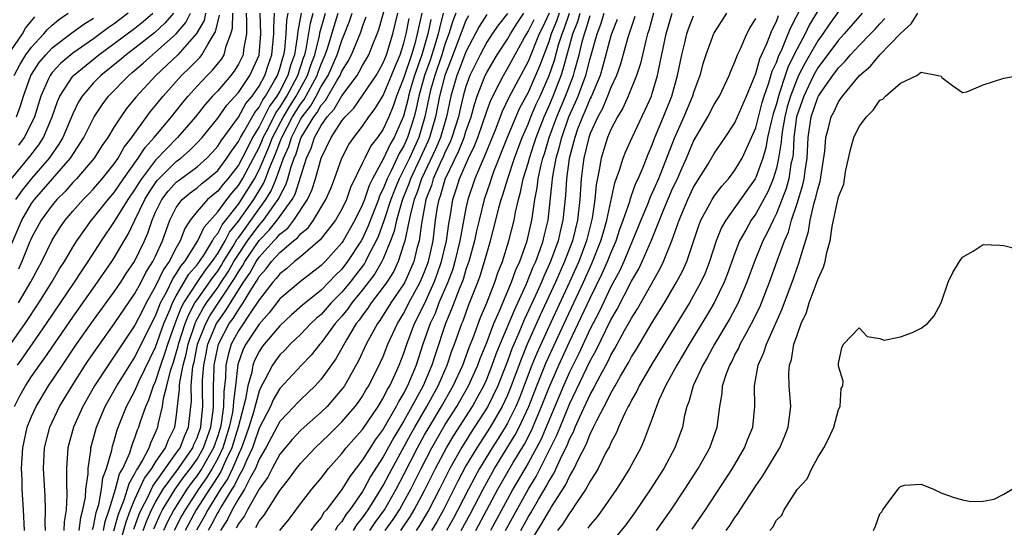
# Model space of a CAD drawing. Units: inches. Extents: x 2616000 to 2619000, y 1494000 to 1497000.
# Drawn here: x 2616048 to 2616143, y 1495257 to 1495306 of the extents above; entities that cross this region are included whole.
import ezdxf

# ---------------------------------------------------------------- set-up
doc = ezdxf.new("R2010")
doc.units = ezdxf.units.IN
doc.header["$MEASUREMENT"] = 0
doc.layers.add('LD26161494_2ft', color=190, linetype='Continuous')

msp = doc.modelspace()

# ---------------------------------------------------------------- linework, layer by layer
at = {"layer": 'LD26161494_2ft'}
for points, elevation in [([(2616058.879, 1495257.121), (2616059.411, 1495258.589), (2616059.595, 1495259), (2616060.234, 1495260.234), (2616060.717, 1495261.283), (2616063, 1495264.465), (2616063.364, 1495265), (2616063.812, 1495266.188), (2616064.183, 1495267), (2616064.461, 1495269.539), (2616064.436, 1495271), (2616064.554, 1495272.554), (2616064.639, 1495273), (2616064.717, 1495273.283), (2616065.063, 1495275), (2616065.838, 1495277), (2616066.242, 1495277.758), (2616068.635, 1495281.365), (2616069, 1495281.998), (2616069.403, 1495282.597), (2616069.624, 1495283), (2616071, 1495285.041), (2616071.975, 1495286.025), (2616072.753, 1495287), (2616074.19, 1495289), (2616074.477, 1495289.523), (2616075.579, 1495293), (2616076.026, 1495293.974), (2616076.357, 1495295), (2616077, 1495296.158), (2616077.591, 1495297), (2616078.271, 1495297.729), (2616079, 1495299.032), (2616080.465, 1495301), (2616080.674, 1495301.326), (2616081, 1495301.963), (2616081.394, 1495302.606), (2616081.608, 1495303), (2616081.995, 1495303.995), (2616082.425, 1495305), (2616082.58, 1495305.42), (2616083.567, 1495309)], 7976), ([(2616097, 1495255.544), (2616098.334, 1495257.666), (2616099, 1495258.84), (2616099.07, 1495258.93), (2616099.279, 1495259.279), (2616100.618, 1495261.382), (2616101, 1495262.223), (2616101.455, 1495263), (2616101.835, 1495263.835), (2616102.633, 1495265.367), (2616103, 1495266.332), (2616103.243, 1495266.757), (2616103.339, 1495267), (2616103.634, 1495267.634), (2616104.345, 1495269), (2616104.588, 1495269.411), (2616105, 1495270.291), (2616105.272, 1495270.728), (2616105.403, 1495271), (2616105.927, 1495271.927), (2616106.727, 1495273.273), (2616107, 1495273.789), (2616107.465, 1495274.535), (2616109, 1495277.1), (2616110.174, 1495279), (2616111.355, 1495281), (2616111.921, 1495282.079), (2616112.335, 1495283), (2616113, 1495284.943), (2616113.505, 1495286.495), (2616113.71, 1495287), (2616114.574, 1495288.575), (2616114.792, 1495289), (2616115, 1495289.319), (2616115.719, 1495290.281), (2616116.37, 1495291), (2616117, 1495291.82), (2616117.684, 1495293), (2616118.601, 1495295), (2616119, 1495295.92), (2616119.636, 1495298.364), (2616119.833, 1495299), (2616120.277, 1495300.277), (2616120.596, 1495301.404), (2616121, 1495302.257), (2616121.191, 1495302.809), (2616121.55, 1495303.55), (2616122.154, 1495305), (2616122.383, 1495305.617), (2616124.426, 1495309.574)], 8028), ([(2616125, 1495307.251), (2616124.165, 1495305.836), (2616123.769, 1495305), (2616123, 1495303.577), (2616122.145, 1495301.855), (2616121.85, 1495301), (2616121.308, 1495299.308), (2616121.191, 1495299), (2616121, 1495298.261), (2616120.703, 1495297.297), (2616120.495, 1495296.494), (2616120.158, 1495295), (2616119.992, 1495294.008), (2616119.689, 1495293), (2616119, 1495291.115), (2616118.935, 1495291), (2616118.145, 1495289.855), (2616116.106, 1495287), (2616115.708, 1495286.292), (2616115.196, 1495285), (2616114.539, 1495283), (2616114.106, 1495281.893), (2616113.696, 1495281), (2616113, 1495279.719), (2616112.588, 1495279), (2616109, 1495273.162), (2616107.738, 1495271), (2616107.512, 1495270.488), (2616107, 1495269.605), (2616106.804, 1495269.197), (2616106.681, 1495269), (2616106.347, 1495268.347), (2616105.743, 1495267), (2616105.532, 1495266.468), (2616105, 1495265.481), (2616104.864, 1495265.136), (2616104.528, 1495264.528), (2616103.762, 1495263), (2616103.49, 1495262.51), (2616103, 1495261.774), (2616102.589, 1495261), (2616101.692, 1495259.692), (2616101.148, 1495258.852), (2616101, 1495258.691), (2616100.36, 1495257.64), (2616099.857, 1495257)], 8030), ([(2616127, 1495307.181), (2616126.089, 1495305.91), (2616125.478, 1495305), (2616125, 1495304.353), (2616123.775, 1495302.224), (2616123.152, 1495301), (2616123, 1495300.678), (2616122.361, 1495299), (2616122.055, 1495297.945), (2616121.819, 1495297), (2616121.556, 1495295.556), (2616121.48, 1495295), (2616121.46, 1495294.54), (2616121.218, 1495293), (2616121, 1495292.043), (2616120.689, 1495291), (2616120.191, 1495289.809), (2616119, 1495287.616), (2616118.564, 1495287), (2616118.047, 1495286.047), (2616117.452, 1495285), (2616117, 1495283.818), (2616116.257, 1495281.743), (2616115.961, 1495281), (2616114.984, 1495279), (2616114.254, 1495277.746), (2616112.57, 1495275), (2616111.991, 1495274.009), (2616111.368, 1495273), (2616110.282, 1495271), (2616109.674, 1495269.674), (2616109.406, 1495269), (2616109, 1495267.828), (2616108.237, 1495265.763), (2616107.884, 1495265), (2616106.804, 1495263), (2616106.113, 1495261.887), (2616105.538, 1495261), (2616104.152, 1495259), (2616103.667, 1495258.333), (2616103, 1495257.564), (2616102.773, 1495257.227)], 8032), ([(2616047, 1495275.062), (2616048.385, 1495277), (2616049.716, 1495279), (2616050.977, 1495281), (2616051.717, 1495282.284), (2616052.181, 1495283), (2616053, 1495284.405), (2616053.369, 1495285), (2616054.795, 1495287), (2616055, 1495287.231), (2616056.419, 1495289), (2616057, 1495289.67), (2616057.907, 1495291), (2616059.328, 1495293), (2616059.978, 1495294.022), (2616060.867, 1495295), (2616062.527, 1495297), (2616063.618, 1495298.382), (2616064.138, 1495299), (2616065, 1495299.955), (2616065.975, 1495301), (2616066.488, 1495301.512), (2616067.389, 1495302.611), (2616067.627, 1495303), (2616067.828, 1495303.828), (2616068.28, 1495305), (2616068.428, 1495305.572), (2616068.452, 1495307)], 7954), ([(2616047, 1495284.527), (2616048.055, 1495287), (2616049, 1495288.601), (2616049.294, 1495289), (2616051.046, 1495291), (2616052.761, 1495293), (2616054.057, 1495295), (2616055.073, 1495297), (2616055.833, 1495298.167), (2616056.452, 1495299), (2616058.396, 1495301), (2616058.732, 1495301.268), (2616059.809, 1495302.192), (2616060.709, 1495303), (2616061, 1495303.227), (2616062.977, 1495305.023), (2616063.905, 1495306.094), (2616064.384, 1495307)], 7948), ([(2616047, 1495303.365), (2616048.139, 1495305), (2616048.433, 1495305.567), (2616049.341, 1495306.659)], 7936), ([(2616047.037, 1495290.963), (2616048.856, 1495293.144), (2616049.711, 1495294.289), (2616050.16, 1495295), (2616051.016, 1495297), (2616051.519, 1495298.481), (2616051.748, 1495299), (2616053, 1495300.927), (2616053.062, 1495301), (2616055.52, 1495303), (2616057, 1495304.073), (2616059, 1495305.565), (2616059.8, 1495306.2), (2616060.73, 1495307)], 7944), ([(2616047.33, 1495301), (2616047.911, 1495302.089), (2616048.46, 1495303), (2616049, 1495303.739), (2616050.198, 1495305), (2616050.556, 1495305.444), (2616051, 1495305.854), (2616051.626, 1495306.374), (2616052.535, 1495307)], 7938), ([(2616047.358, 1495269), (2616047.915, 1495270.085), (2616048.427, 1495271), (2616049, 1495271.881), (2616049.772, 1495273), (2616050.296, 1495273.704), (2616053, 1495277.641), (2616055.382, 1495281), (2616056.763, 1495283), (2616057, 1495283.371), (2616057.949, 1495285), (2616058.352, 1495285.648), (2616058.986, 1495287), (2616059.963, 1495289), (2616060.353, 1495289.647), (2616061, 1495290.62), (2616061.162, 1495290.838), (2616061.312, 1495291), (2616063, 1495292.677), (2616063.43, 1495293), (2616064.276, 1495293.724), (2616065, 1495294.467), (2616065.485, 1495295), (2616067, 1495296.868), (2616067.894, 1495298.106), (2616069, 1495299.354), (2616070.101, 1495301), (2616071, 1495302.967), (2616071.171, 1495305), (2616071.111, 1495307)], 7958), ([(2616062.737, 1495307), (2616061.928, 1495306.072), (2616060.882, 1495305.118), (2616059, 1495303.633), (2616058.14, 1495303), (2616057.525, 1495302.475), (2616055.689, 1495301), (2616055, 1495300.285), (2616053.904, 1495299), (2616053.56, 1495298.44), (2616053, 1495297.277), (2616052.031, 1495295), (2616051.655, 1495294.345), (2616050.716, 1495293), (2616049, 1495291.021), (2616048.092, 1495289.908), (2616047.455, 1495289)], 7946), ([(2616047.549, 1495297), (2616047.947, 1495298.053), (2616048.225, 1495299), (2616048.943, 1495301), (2616049, 1495301.099), (2616049.76, 1495302.24), (2616050.379, 1495303), (2616051, 1495303.651), (2616052.901, 1495305.099), (2616054.055, 1495305.945), (2616055, 1495306.522)], 7940), ([(2616069.764, 1495307), (2616069.794, 1495306.206), (2616069.771, 1495305), (2616069.503, 1495303.503), (2616069.454, 1495303), (2616069, 1495302.076), (2616068.593, 1495301.407), (2616068.266, 1495301), (2616067, 1495299.519), (2616066.514, 1495299), (2616065.802, 1495298.198), (2616064.843, 1495297), (2616063.111, 1495295), (2616061, 1495292.816), (2616059.634, 1495291), (2616059.381, 1495290.619), (2616059, 1495289.987), (2616058.322, 1495289), (2616057, 1495286.869), (2616055.734, 1495285), (2616054.456, 1495283), (2616053.865, 1495282.135), (2616053.136, 1495281), (2616050.429, 1495277), (2616048.198, 1495273.802), (2616047.603, 1495273)], 7956), ([(2616065.835, 1495307), (2616065.683, 1495306.317), (2616064.951, 1495305.049), (2616063.134, 1495303), (2616061.025, 1495301), (2616059.092, 1495298.908), (2616058.201, 1495297.799), (2616057.627, 1495297), (2616057, 1495296.034), (2616056.371, 1495295), (2616055.816, 1495294.184), (2616055.048, 1495293), (2616053.361, 1495291), (2616053, 1495290.629), (2616052.242, 1495289.758), (2616051.467, 1495289), (2616051, 1495288.449), (2616049.936, 1495287), (2616049, 1495285.304), (2616048.771, 1495284.771), (2616048.074, 1495283), (2616047.739, 1495282.26)], 7950), ([(2616047.746, 1495279), (2616048.952, 1495281.048), (2616049.638, 1495282.362), (2616049.998, 1495283), (2616051, 1495285.059), (2616051.744, 1495286.256), (2616052.26, 1495287), (2616053, 1495287.877), (2616053.995, 1495289), (2616054.5, 1495289.5), (2616055, 1495290.033), (2616055.836, 1495291), (2616057, 1495292.461), (2616057.364, 1495293), (2616057.949, 1495294.051), (2616058.713, 1495295), (2616059, 1495295.417), (2616060.508, 1495297.492), (2616061, 1495298.08), (2616061.395, 1495298.605), (2616061.723, 1495299), (2616063.505, 1495301), (2616064.273, 1495301.727), (2616065.258, 1495302.741), (2616065.474, 1495303), (2616066.063, 1495304.063), (2616066.674, 1495305), (2616066.794, 1495305.206), (2616067, 1495306.132), (2616067.178, 1495306.822)], 7952), ([(2616058.337, 1495307), (2616057, 1495305.987), (2616056.415, 1495305.585), (2616055, 1495304.542), (2616053, 1495303.145), (2616052.811, 1495303), (2616051.831, 1495302.169), (2616051, 1495301.269), (2616050.799, 1495301), (2616050.659, 1495300.659), (2616049.91, 1495299), (2616049.283, 1495297), (2616049, 1495296.386), (2616048.302, 1495295), (2616047.758, 1495294.242)], 7942), ([(2616048.311, 1495257), (2616048.229, 1495259), (2616048.116, 1495261), (2616048.096, 1495261.904), (2616048.046, 1495263), (2616048.15, 1495265), (2616048.585, 1495267), (2616049, 1495268.032), (2616049.441, 1495269), (2616050.657, 1495271), (2616051.998, 1495273), (2616053.365, 1495275), (2616055, 1495277.334), (2616057, 1495280.077), (2616057.631, 1495281), (2616058.166, 1495281.834), (2616058.954, 1495283), (2616059.911, 1495285), (2616060.247, 1495285.753), (2616060.654, 1495287), (2616061, 1495287.765), (2616061.607, 1495289), (2616062.201, 1495289.799), (2616063, 1495290.663), (2616063.181, 1495290.819), (2616065, 1495292.17), (2616065.95, 1495293), (2616066.46, 1495293.54), (2616067, 1495294.159), (2616067.324, 1495294.676), (2616069, 1495296.96), (2616069.732, 1495298.268), (2616070.337, 1495299), (2616071, 1495299.961), (2616071.558, 1495301), (2616071.918, 1495302.082), (2616072.248, 1495303), (2616072.434, 1495305), (2616072.413, 1495305.587), (2616072.495, 1495307)], 7960), ([(2616050.341, 1495257), (2616050.316, 1495257.684), (2616050.357, 1495259), (2616050.308, 1495260.308), (2616050.163, 1495263), (2616050.269, 1495265), (2616050.773, 1495267), (2616051.718, 1495269), (2616052.919, 1495271), (2616054.201, 1495273), (2616054.524, 1495273.476), (2616055.339, 1495274.661), (2616057, 1495276.974), (2616059, 1495279.908), (2616059.587, 1495281), (2616060.064, 1495281.936), (2616060.745, 1495283), (2616061, 1495283.526), (2616061.68, 1495285), (2616062.382, 1495287), (2616063, 1495288.211), (2616063.581, 1495289), (2616064.344, 1495289.656), (2616065, 1495290.138), (2616065.465, 1495290.535), (2616066.058, 1495291), (2616067, 1495291.817), (2616067.894, 1495293), (2616068.321, 1495293.679), (2616069, 1495294.591), (2616069.204, 1495295), (2616069.53, 1495295.53), (2616070.585, 1495297.415), (2616071, 1495297.917), (2616071.362, 1495298.638), (2616071.626, 1495299), (2616072.505, 1495300.505), (2616072.77, 1495301), (2616073, 1495301.652), (2616073.294, 1495302.706), (2616073.398, 1495303), (2616073.476, 1495303.476), (2616073.611, 1495305), (2616073.673, 1495306.327), (2616073.804, 1495307)], 7962), ([(2616075.063, 1495307), (2616074.731, 1495305.269), (2616074.692, 1495304.692), (2616074.414, 1495303), (2616074.046, 1495301.954), (2616073.779, 1495301), (2616073, 1495299.488), (2616072.715, 1495299), (2616071.992, 1495298.008), (2616071, 1495296.023), (2616070.372, 1495295), (2616069.743, 1495293.743), (2616069, 1495292.334), (2616067.986, 1495291), (2616067.527, 1495290.473), (2616067, 1495289.798), (2616066.552, 1495289.448), (2616066.029, 1495289), (2616065, 1495287.829), (2616064.353, 1495287), (2616063.817, 1495286.183), (2616063.386, 1495285), (2616063, 1495284.334), (2616062.314, 1495283), (2616061.765, 1495282.235), (2616061, 1495280.615), (2616060.091, 1495279), (2616059.716, 1495278.284), (2616059, 1495276.845), (2616057, 1495273.849), (2616056.404, 1495273), (2616055.098, 1495271), (2616053.964, 1495269), (2616053.065, 1495267), (2616052.529, 1495265), (2616052.387, 1495263), (2616052.374, 1495261.626), (2616052.425, 1495260.425), (2616052.338, 1495259), (2616052.147, 1495257.853), (2616052.126, 1495257)], 7964), ([(2616053.616, 1495257), (2616053.756, 1495258.245), (2616053.972, 1495259), (2616054.213, 1495260.212), (2616054.257, 1495261), (2616054.471, 1495262.471), (2616054.476, 1495263), (2616054.733, 1495264.733), (2616054.753, 1495265), (2616055.277, 1495267), (2616056.117, 1495269), (2616056.431, 1495269.569), (2616057.241, 1495271), (2616058.501, 1495273), (2616059, 1495273.753), (2616060.603, 1495277), (2616061, 1495277.77), (2616061.479, 1495279), (2616062.038, 1495280.038), (2616062.657, 1495281.343), (2616063, 1495281.82), (2616063.436, 1495282.564), (2616063.811, 1495283), (2616065.094, 1495285), (2616065.68, 1495286.32), (2616067, 1495287.794), (2616067.891, 1495289), (2616068.377, 1495289.623), (2616069, 1495290.338), (2616069.412, 1495291), (2616071, 1495294.019), (2616071.297, 1495294.703), (2616071.409, 1495295), (2616071.869, 1495295.869), (2616072.622, 1495297.378), (2616073, 1495297.897), (2616073.674, 1495299), (2616074.74, 1495301), (2616075.298, 1495302.702), (2616075.409, 1495303), (2616075.543, 1495303.543), (2616075.964, 1495306.036), (2616076.236, 1495307)], 7966), ([(2616054.912, 1495257.088), (2616055, 1495257.394), (2616055.265, 1495258.735), (2616055.515, 1495259.515), (2616055.785, 1495261), (2616055.909, 1495262.091), (2616056.264, 1495263), (2616056.764, 1495264.764), (2616056.839, 1495265.161), (2616057, 1495265.686), (2616057.276, 1495266.724), (2616058.183, 1495269), (2616059, 1495270.507), (2616059.391, 1495271.391), (2616061, 1495274.716), (2616061.802, 1495277), (2616062.402, 1495278.402), (2616062.635, 1495279), (2616063, 1495279.678), (2616064.226, 1495281.774), (2616065, 1495282.677), (2616065.233, 1495283), (2616065.713, 1495283.713), (2616066.514, 1495285), (2616066.664, 1495285.336), (2616067, 1495285.716), (2616067.438, 1495286.562), (2616069, 1495288.554), (2616069.313, 1495289), (2616070.549, 1495291), (2616071, 1495291.866), (2616071.941, 1495294.059), (2616072.296, 1495295), (2616073.355, 1495297), (2616073.969, 1495298.031), (2616074.586, 1495299), (2616075.679, 1495301), (2616076.001, 1495301.999), (2616076.375, 1495303), (2616076.829, 1495304.829), (2616076.878, 1495305.122), (2616077.424, 1495307)], 7968), ([(2616055.949, 1495257), (2616056.123, 1495257.877), (2616056.503, 1495259), (2616057.128, 1495261), (2616057.523, 1495262.477), (2616057.83, 1495263), (2616058.503, 1495264.503), (2616058.727, 1495265.273), (2616059, 1495265.959), (2616059.258, 1495266.742), (2616059.381, 1495267), (2616059.544, 1495267.544), (2616060.045, 1495269), (2616060.35, 1495269.65), (2616060.811, 1495271), (2616061, 1495271.412), (2616061.51, 1495273), (2616061.9, 1495274.1), (2616062.171, 1495275), (2616062.885, 1495277), (2616063, 1495277.268), (2616063.474, 1495278.526), (2616063.732, 1495279), (2616065, 1495280.968), (2616065.83, 1495282.17), (2616066.466, 1495283), (2616067, 1495283.795), (2616067.713, 1495285), (2616068.152, 1495285.848), (2616069, 1495286.893), (2616070.484, 1495289), (2616071.441, 1495290.559), (2616071.623, 1495291), (2616071.967, 1495291.967), (2616072.585, 1495293.415), (2616073, 1495294.515), (2616073.147, 1495294.853), (2616073.191, 1495295), (2616074.245, 1495297), (2616075, 1495298.217), (2616075.343, 1495298.657), (2616076.61, 1495301), (2616076.705, 1495301.295), (2616077, 1495302.085), (2616077.403, 1495303), (2616077.604, 1495303.604), (2616078.245, 1495305.755), (2616078.641, 1495307)], 7970), ([(2616056.969, 1495256.97), (2616057.415, 1495258.585), (2616057.967, 1495259.968), (2616058.294, 1495261), (2616058.443, 1495261.557), (2616059, 1495262.505), (2616059.155, 1495262.845), (2616059.271, 1495263), (2616059.696, 1495263.697), (2616060.371, 1495265), (2616060.527, 1495265.473), (2616061, 1495266.469), (2616061.147, 1495266.853), (2616061.221, 1495267), (2616061.262, 1495267.262), (2616061.674, 1495269), (2616061.773, 1495269.773), (2616062.1, 1495271), (2616062.453, 1495272.453), (2616062.726, 1495273.274), (2616063, 1495274.186), (2616063.175, 1495274.825), (2616063.21, 1495275), (2616063.853, 1495277), (2616064.167, 1495277.833), (2616064.802, 1495279), (2616065, 1495279.308), (2616066.529, 1495281.471), (2616067, 1495282.088), (2616067.361, 1495282.639), (2616067.568, 1495283), (2616068.502, 1495284.502), (2616068.866, 1495285.134), (2616069, 1495285.299), (2616071, 1495288.098), (2616071.661, 1495289), (2616072.172, 1495289.828), (2616072.657, 1495291), (2616073.365, 1495293), (2616073.861, 1495294.138), (2616074.119, 1495295), (2616075, 1495296.724), (2616075.17, 1495297), (2616075.971, 1495298.029), (2616076.513, 1495299), (2616077, 1495299.923), (2616077.672, 1495301), (2616078.542, 1495303), (2616079, 1495304.377), (2616079.271, 1495305), (2616079.756, 1495306.244), (2616079.987, 1495307)], 7972), ([(2616057.465, 1495255.465), (2616058.147, 1495257.853), (2616058.58, 1495259), (2616059, 1495260.027), (2616059.936, 1495262.064), (2616060.634, 1495263), (2616061, 1495263.6), (2616061.944, 1495265), (2616062.236, 1495265.764), (2616062.863, 1495267), (2616063, 1495267.882), (2616063.319, 1495270.681), (2616063.313, 1495271), (2616063.339, 1495271.339), (2616063.656, 1495273), (2616063.946, 1495274.054), (2616064.134, 1495275), (2616064.807, 1495277), (2616064.86, 1495277.14), (2616065.558, 1495278.442), (2616065.924, 1495279), (2616067, 1495280.49), (2616067.343, 1495281), (2616067.998, 1495282.002), (2616068.572, 1495283), (2616069, 1495283.688), (2616069.883, 1495285), (2616071, 1495286.526), (2616071.236, 1495286.764), (2616071.424, 1495287), (2616072.416, 1495288.416), (2616072.844, 1495289), (2616072.903, 1495289.096), (2616073, 1495289.329), (2616073.591, 1495290.408), (2616073.782, 1495291), (2616074.059, 1495292.058), (2616074.391, 1495293), (2616074.576, 1495293.425), (2616075, 1495294.844), (2616075.065, 1495295), (2616076.287, 1495297), (2616076.599, 1495297.401), (2616077, 1495298.118), (2616077.425, 1495298.574), (2616078.547, 1495300.547), (2616078.829, 1495301), (2616079, 1495301.395), (2616079.627, 1495302.373), (2616079.947, 1495303), (2616080.828, 1495305.172), (2616081, 1495305.735), (2616081.342, 1495306.658)], 7974), ([(2616059.799, 1495257), (2616060.115, 1495257.885), (2616060.615, 1495259), (2616061, 1495259.744), (2616061.738, 1495261), (2616063.21, 1495263), (2616064.583, 1495265), (2616064.697, 1495265.303), (2616065, 1495265.966), (2616065.356, 1495267), (2616065.418, 1495267.418), (2616065.552, 1495269), (2616065.528, 1495270.472), (2616065.547, 1495271.547), (2616065.648, 1495273), (2616065.892, 1495274.108), (2616066.061, 1495275), (2616066.887, 1495277), (2616067, 1495277.186), (2616067.765, 1495278.235), (2616069.504, 1495281), (2616070.106, 1495281.894), (2616070.711, 1495283), (2616071, 1495283.43), (2616072.431, 1495285), (2616072.714, 1495285.286), (2616073, 1495285.644), (2616073.764, 1495286.236), (2616074.363, 1495287), (2616075.694, 1495289), (2616076.11, 1495289.89), (2616076.467, 1495291), (2616077.006, 1495293), (2616077.966, 1495295), (2616079, 1495296.592), (2616079.322, 1495297), (2616080.157, 1495297.843), (2616082.304, 1495301), (2616082.568, 1495301.432), (2616083, 1495302.225), (2616083.311, 1495303), (2616083.914, 1495305), (2616084.4, 1495307)], 7978), ([(2616060.82, 1495257.18), (2616061.441, 1495258.559), (2616061.673, 1495259), (2616062.896, 1495261), (2616063.773, 1495262.227), (2616064.367, 1495263), (2616065, 1495263.908), (2616065.63, 1495265), (2616066.327, 1495267), (2616066.559, 1495268.559), (2616066.596, 1495269), (2616066.609, 1495271), (2616066.648, 1495272.647), (2616066.672, 1495273), (2616067, 1495274.688), (2616067.073, 1495275), (2616068.124, 1495277), (2616068.494, 1495277.506), (2616069, 1495278.327), (2616069.475, 1495279), (2616070.127, 1495280.127), (2616070.808, 1495281.192), (2616071, 1495281.542), (2616071.698, 1495282.302), (2616072.21, 1495283), (2616073, 1495283.877), (2616074.32, 1495285), (2616074.703, 1495285.297), (2616075, 1495285.675), (2616075.73, 1495286.27), (2616076.265, 1495287), (2616077.466, 1495289), (2616077.924, 1495290.076), (2616078.288, 1495291), (2616078.997, 1495293), (2616079.684, 1495294.316), (2616080.146, 1495295), (2616081, 1495296.101), (2616081.623, 1495297), (2616082.219, 1495297.781), (2616083, 1495299.067), (2616083.808, 1495301), (2616084.138, 1495301.862), (2616084.646, 1495303), (2616085, 1495304.106), (2616085.226, 1495305), (2616085.505, 1495306.495)], 7980), ([(2616086.718, 1495307), (2616086.395, 1495305.605), (2616086.282, 1495305), (2616086.039, 1495304.039), (2616085.734, 1495303), (2616085, 1495300.787), (2616084.273, 1495299), (2616083.963, 1495298.037), (2616083.527, 1495297), (2616083, 1495295.804), (2616082.443, 1495295), (2616081.808, 1495294.192), (2616081.206, 1495293), (2616081, 1495292.539), (2616079.852, 1495290.148), (2616079.438, 1495289), (2616079, 1495288.079), (2616078.386, 1495287), (2616076.908, 1495285.092), (2616075, 1495283.469), (2616074.426, 1495283), (2616073.672, 1495282.328), (2616073, 1495281.828), (2616072.65, 1495281.35), (2616072.328, 1495281), (2616071, 1495279.306), (2616070.823, 1495279), (2616070.398, 1495278.398), (2616069, 1495276.295), (2616068.308, 1495275), (2616068.007, 1495273.994), (2616067.788, 1495273), (2616067.756, 1495271.756), (2616067.588, 1495270.412), (2616067.573, 1495269), (2616067.334, 1495267.334), (2616067.264, 1495267), (2616067.202, 1495266.798), (2616067, 1495266.169), (2616066.588, 1495265), (2616065.457, 1495263), (2616065.282, 1495262.718), (2616065, 1495262.317), (2616064.428, 1495261.572), (2616064.02, 1495261), (2616062.753, 1495259), (2616062.148, 1495257.851), (2616061.765, 1495257)], 7982), ([(2616087.608, 1495306.393), (2616087.316, 1495305), (2616086.734, 1495303), (2616086.03, 1495301), (2616085.61, 1495299.61), (2616085.437, 1495299), (2616085.366, 1495298.635), (2616084.947, 1495297.053), (2616084.06, 1495295), (2616083.663, 1495294.337), (2616083, 1495292.909), (2616081.956, 1495291), (2616081.638, 1495290.362), (2616081.185, 1495289), (2616081, 1495288.519), (2616080.248, 1495287), (2616079.119, 1495285), (2616079, 1495284.818), (2616077.373, 1495283), (2616077, 1495282.62), (2616075, 1495281.072), (2616073, 1495279.394), (2616071.969, 1495278.031), (2616071, 1495276.952), (2616069.718, 1495275), (2616069.477, 1495274.523), (2616068.957, 1495273.043), (2616068.726, 1495271), (2616068.512, 1495269.488), (2616068.507, 1495269), (2616068.425, 1495268.425), (2616068.125, 1495267), (2616067.498, 1495265), (2616067, 1495263.966), (2616066.464, 1495263), (2616065.905, 1495262.095), (2616065.133, 1495261), (2616063.842, 1495259), (2616063.544, 1495258.456), (2616062.791, 1495257)], 7984), ([(2616088.808, 1495307), (2616088.425, 1495305.575), (2616088.304, 1495305), (2616088.021, 1495304.02), (2616087.706, 1495303), (2616087.527, 1495302.473), (2616086.994, 1495300.994), (2616086.429, 1495299), (2616086.195, 1495297.805), (2616085.988, 1495297), (2616085.36, 1495295), (2616085, 1495294.198), (2616084.551, 1495293.449), (2616083.766, 1495291.766), (2616083.366, 1495291), (2616083, 1495290.043), (2616082.653, 1495289.346), (2616082.538, 1495289), (2616081.553, 1495286.447), (2616081, 1495285.242), (2616080.863, 1495285), (2616079.561, 1495283), (2616079, 1495282.27), (2616078.353, 1495281.647), (2616077.753, 1495281), (2616077, 1495280.239), (2616075.209, 1495278.791), (2616074.146, 1495277.854), (2616073, 1495276.793), (2616071.49, 1495275), (2616071.279, 1495274.721), (2616071, 1495274.306), (2616070.562, 1495273.438), (2616070.405, 1495273), (2616070.294, 1495272.294), (2616069.919, 1495271), (2616069.703, 1495269.703), (2616068.986, 1495267), (2616068.372, 1495265), (2616067.789, 1495263.789), (2616067.308, 1495262.692), (2616067, 1495262.238), (2616066.527, 1495261.473), (2616066.194, 1495261), (2616064.934, 1495259), (2616063.857, 1495257)], 7986), ([(2616090.024, 1495307), (2616089.728, 1495306.272), (2616089.344, 1495305), (2616089, 1495304.074), (2616088.669, 1495303), (2616087.975, 1495301), (2616087.576, 1495299.576), (2616087.431, 1495299), (2616087.031, 1495297), (2616086.426, 1495295), (2616085.525, 1495293), (2616085, 1495291.89), (2616084.535, 1495291), (2616084.082, 1495289.918), (2616083.743, 1495289), (2616083.115, 1495287.115), (2616083.067, 1495286.933), (2616082.528, 1495285.472), (2616082.311, 1495285), (2616081.553, 1495283.553), (2616081.293, 1495283), (2616081.186, 1495282.814), (2616080.323, 1495281.677), (2616079.797, 1495281), (2616079, 1495280.037), (2616077.973, 1495279), (2616077, 1495277.895), (2616076.517, 1495277.483), (2616076.001, 1495277), (2616075, 1495275.953), (2616074.001, 1495275), (2616073.519, 1495274.481), (2616073, 1495273.973), (2616072.582, 1495273.418), (2616072.299, 1495273), (2616071.572, 1495271.572), (2616071.155, 1495270.845), (2616071, 1495270.48), (2616070.457, 1495268.457), (2616070.01, 1495267), (2616069.756, 1495266.244), (2616069.297, 1495265), (2616069, 1495264.362), (2616068.419, 1495263), (2616067.966, 1495262.034), (2616067.265, 1495261), (2616066.035, 1495259), (2616065.683, 1495258.317), (2616064.955, 1495257.045)], 7988), ([(2616091.23, 1495306.77), (2616091, 1495306.311), (2616090.621, 1495305.379), (2616090.507, 1495305), (2616089.547, 1495302.453), (2616088.953, 1495301), (2616088.446, 1495299), (2616088.064, 1495297), (2616087.482, 1495295), (2616087.342, 1495294.658), (2616086.585, 1495293), (2616085.642, 1495291), (2616085.483, 1495290.517), (2616084.907, 1495289.094), (2616084.808, 1495288.808), (2616084.285, 1495287), (2616084.062, 1495285.938), (2616083.707, 1495285), (2616083, 1495283.27), (2616082.873, 1495283), (2616082.187, 1495281.813), (2616081, 1495280.269), (2616079.958, 1495279), (2616079.568, 1495278.431), (2616079, 1495277.732), (2616078.356, 1495277), (2616077, 1495275.144), (2616076.863, 1495275), (2616076.035, 1495273.965), (2616075.101, 1495273), (2616073, 1495270.736), (2616072.363, 1495269.637), (2616072.092, 1495269), (2616071, 1495266.888), (2616070.525, 1495265.475), (2616070.349, 1495265), (2616069.785, 1495263.785), (2616069.468, 1495263), (2616069, 1495262.178), (2616068.624, 1495261.376), (2616068.368, 1495261), (2616067.357, 1495259.357), (2616067.104, 1495258.896), (2616067, 1495258.735), (2616066.41, 1495257.59), (2616066.071, 1495257)], 7990), ([(2616093, 1495306.88), (2616092.262, 1495305.738), (2616091, 1495303.279), (2616090.381, 1495301.619), (2616090.124, 1495301), (2616089.541, 1495299), (2616089.11, 1495297), (2616088.526, 1495295), (2616088.084, 1495293.916), (2616086.706, 1495291), (2616086.284, 1495289.716), (2616085.996, 1495289), (2616085.625, 1495287.625), (2616085.509, 1495287), (2616085.079, 1495285), (2616085, 1495284.719), (2616084.453, 1495283), (2616083.987, 1495282.013), (2616083.333, 1495281), (2616083, 1495280.524), (2616081.838, 1495279), (2616081.51, 1495278.49), (2616081, 1495277.826), (2616080.664, 1495277.336), (2616080.392, 1495277), (2616079.439, 1495275.439), (2616078.406, 1495273.594), (2616077, 1495271.631), (2616076.418, 1495271), (2616075, 1495269.649), (2616074.679, 1495269.321), (2616074.392, 1495269), (2616073, 1495267.531), (2616071.64, 1495265), (2616071, 1495263.891), (2616070.64, 1495263), (2616070.165, 1495262.164), (2616069.597, 1495261), (2616069, 1495260.053), (2616068.405, 1495259), (2616067.944, 1495258.056), (2616067.26, 1495257)], 7992), ([(2616095, 1495306.992), (2616094.126, 1495305.874), (2616093.519, 1495305), (2616093, 1495304.202), (2616092.358, 1495303), (2616091.383, 1495301), (2616091, 1495299.934), (2616090.731, 1495299), (2616090.4, 1495297.6), (2616090.275, 1495297), (2616089.644, 1495295), (2616089.462, 1495294.538), (2616089, 1495293.601), (2616088.826, 1495293.174), (2616088.51, 1495292.51), (2616087.843, 1495291), (2616087.657, 1495290.344), (2616087.134, 1495289), (2616086.694, 1495286.694), (2616086.469, 1495285), (2616086.262, 1495284.262), (2616085.954, 1495283), (2616085.674, 1495282.326), (2616085.084, 1495281), (2616085, 1495280.847), (2616083.737, 1495279), (2616082.682, 1495277.318), (2616082.437, 1495277), (2616081.347, 1495275), (2616080.605, 1495273.396), (2616079.242, 1495271), (2616079.145, 1495270.855), (2616079, 1495270.664), (2616077.567, 1495269), (2616077, 1495268.448), (2616075.359, 1495267), (2616075, 1495266.665), (2616074.199, 1495265.8), (2616073.506, 1495265), (2616073, 1495264.375), (2616072.254, 1495263), (2616071.836, 1495262.164), (2616071, 1495261.012), (2616069.885, 1495259), (2616069.582, 1495258.418), (2616069, 1495257.658), (2616068.784, 1495257.216)], 7994), ([(2616070.693, 1495257.307), (2616071, 1495257.897), (2616071.506, 1495258.494), (2616073, 1495260.868), (2616073.948, 1495262.052), (2616074.626, 1495263), (2616075, 1495263.465), (2616076.408, 1495265), (2616077.739, 1495266.261), (2616079, 1495267.495), (2616080.3, 1495269), (2616080.601, 1495269.399), (2616081, 1495269.992), (2616081.367, 1495270.633), (2616081.602, 1495271), (2616082.739, 1495273.261), (2616083, 1495273.839), (2616083.454, 1495275), (2616084.365, 1495277), (2616085, 1495278.027), (2616085.489, 1495279), (2616086.576, 1495281), (2616087, 1495282.001), (2616087.364, 1495283), (2616087.812, 1495285), (2616088.068, 1495287), (2616088.254, 1495288.254), (2616088.393, 1495289), (2616088.563, 1495289.437), (2616089, 1495290.972), (2616090.306, 1495293.694), (2616090.821, 1495295), (2616091, 1495295.574), (2616091.5, 1495297), (2616091.812, 1495298.188), (2616092.091, 1495299), (2616092.867, 1495301), (2616093, 1495301.27), (2616094.027, 1495303), (2616095, 1495304.485), (2616095.293, 1495305), (2616095.957, 1495306.043), (2616096.584, 1495307)], 7996), ([(2616072.995, 1495257.005), (2616073.894, 1495258.106), (2616075, 1495259.588), (2616076.113, 1495261), (2616077, 1495262.077), (2616077.714, 1495263), (2616079, 1495264.45), (2616079.42, 1495265), (2616080.153, 1495265.847), (2616081, 1495266.777), (2616082.51, 1495269), (2616082.689, 1495269.311), (2616083, 1495269.801), (2616083.39, 1495270.61), (2616083.631, 1495271), (2616084.196, 1495272.196), (2616084.554, 1495273), (2616085, 1495274.139), (2616085.279, 1495275), (2616086.02, 1495277), (2616087.008, 1495278.992), (2616087.928, 1495281), (2616088.216, 1495281.784), (2616088.645, 1495283), (2616089.124, 1495285), (2616089.338, 1495286.662), (2616089.502, 1495287.502), (2616089.742, 1495289), (2616090.076, 1495290.076), (2616090.387, 1495291), (2616091.256, 1495293), (2616091.825, 1495294.175), (2616092.135, 1495295), (2616093, 1495297.542), (2616093.392, 1495298.608), (2616094.234, 1495300.234), (2616094.61, 1495301), (2616095, 1495301.649), (2616096.659, 1495304.659), (2616097, 1495305.227), (2616097.587, 1495306.412)], 7998), ([(2616099.027, 1495307), (2616098.386, 1495305.615), (2616098.081, 1495305), (2616097, 1495302.343), (2616095.144, 1495298.856), (2616094.496, 1495297.504), (2616093.873, 1495295.873), (2616093, 1495293.741), (2616092.797, 1495293.202), (2616092.454, 1495292.454), (2616091.861, 1495291), (2616091.189, 1495289), (2616091, 1495288.152), (2616090.485, 1495285.515), (2616090.419, 1495285), (2616089.935, 1495283), (2616089.721, 1495282.279), (2616089.237, 1495281), (2616088.388, 1495279), (2616088.007, 1495277.993), (2616087.537, 1495277), (2616086.839, 1495275), (2616086.19, 1495273), (2616085.353, 1495271), (2616085, 1495270.324), (2616084.495, 1495269.505), (2616084.251, 1495269), (2616083, 1495266.808), (2616082.229, 1495265.771), (2616081.73, 1495265), (2616081, 1495263.821), (2616079.767, 1495262.233), (2616079, 1495260.952), (2616077.506, 1495259), (2616077.267, 1495258.733), (2616077, 1495258.267), (2616076.419, 1495257.581), (2616076.017, 1495257)], 8000), ([(2616100.014, 1495307), (2616099.756, 1495306.244), (2616099.239, 1495305), (2616099, 1495304.24), (2616098.115, 1495301.885), (2616097, 1495299.337), (2616096.183, 1495297.817), (2616095.817, 1495297), (2616094.989, 1495294.989), (2616093.674, 1495291.674), (2616093.423, 1495291), (2616093.327, 1495290.673), (2616092.758, 1495289), (2616092.266, 1495287), (2616092.026, 1495285.974), (2616091.819, 1495285), (2616091.269, 1495283), (2616091, 1495282.233), (2616090.718, 1495281.282), (2616090.326, 1495280.326), (2616089.612, 1495278.389), (2616089.01, 1495277), (2616088.007, 1495273.993), (2616087.704, 1495273), (2616086.861, 1495271), (2616085.775, 1495269), (2616085, 1495267.613), (2616084.019, 1495265.981), (2616083, 1495264.119), (2616081.784, 1495262.216), (2616081.131, 1495261), (2616081, 1495260.783), (2616079.758, 1495259), (2616079.413, 1495258.587), (2616079, 1495257.878), (2616078.586, 1495257.414), (2616078.349, 1495257)], 8002), ([(2616080.118, 1495257), (2616080.442, 1495257.558), (2616081, 1495258.223), (2616081.311, 1495258.689), (2616081.542, 1495259), (2616082.448, 1495260.448), (2616083, 1495261.365), (2616083.855, 1495263), (2616085.673, 1495266.327), (2616086.045, 1495267), (2616087.203, 1495269), (2616088.301, 1495271), (2616089.176, 1495273), (2616089.637, 1495274.363), (2616089.887, 1495275), (2616090.589, 1495277), (2616090.713, 1495277.287), (2616091.251, 1495278.749), (2616092.156, 1495281), (2616092.383, 1495281.617), (2616092.802, 1495283), (2616093, 1495283.772), (2616093.366, 1495285), (2616093.894, 1495287), (2616094.184, 1495288.184), (2616094.409, 1495289), (2616094.562, 1495289.438), (2616095.028, 1495291.028), (2616095.695, 1495293), (2616096.441, 1495295), (2616097, 1495296.288), (2616097.274, 1495297), (2616097.794, 1495298.206), (2616098.161, 1495299), (2616099.043, 1495301), (2616099.54, 1495302.46), (2616099.949, 1495303.948), (2616100.28, 1495305), (2616100.491, 1495305.509), (2616101, 1495307)], 8004), ([(2616081.692, 1495257), (2616082.216, 1495257.784), (2616083.108, 1495259), (2616084.254, 1495261), (2616085, 1495262.419), (2616086.321, 1495265), (2616087, 1495266.24), (2616087.431, 1495267), (2616088.627, 1495269), (2616089.761, 1495271), (2616090.68, 1495273), (2616091.308, 1495274.692), (2616091.711, 1495275.711), (2616092.399, 1495277.602), (2616092.999, 1495279), (2616093.791, 1495281), (2616094.089, 1495281.91), (2616094.524, 1495283), (2616095.143, 1495285), (2616095.642, 1495287), (2616095.781, 1495287.781), (2616096.066, 1495289), (2616096.283, 1495289.717), (2616096.54, 1495291), (2616097, 1495292.5), (2616097.131, 1495293), (2616097.601, 1495294.4), (2616097.781, 1495295), (2616098.557, 1495297), (2616099, 1495297.98), (2616099.425, 1495299), (2616100.202, 1495301), (2616100.405, 1495301.595), (2616101.34, 1495305), (2616101.798, 1495306.201), (2616102.031, 1495307)], 8006), ([(2616083.201, 1495257), (2616083.947, 1495258.053), (2616084.568, 1495259), (2616085, 1495259.759), (2616085.672, 1495261), (2616086.667, 1495263), (2616087.702, 1495265), (2616089, 1495267.26), (2616090.109, 1495269), (2616091.246, 1495271), (2616092.146, 1495273), (2616092.374, 1495273.626), (2616093, 1495275.19), (2616093.69, 1495277), (2616094.252, 1495278.252), (2616095.408, 1495281), (2616095.813, 1495282.187), (2616096.193, 1495283), (2616096.909, 1495285), (2616097.366, 1495287), (2616097.417, 1495287.416), (2616097.658, 1495289), (2616097.882, 1495290.118), (2616097.976, 1495291), (2616098.237, 1495292.237), (2616098.438, 1495293), (2616098.579, 1495293.421), (2616099.05, 1495295), (2616099.773, 1495297), (2616100.606, 1495299), (2616101.376, 1495301), (2616101.508, 1495301.508), (2616101.941, 1495303), (2616102.234, 1495304.234), (2616102.443, 1495305), (2616102.597, 1495305.403), (2616103, 1495306.785)], 8008), ([(2616084.708, 1495257), (2616085.627, 1495258.373), (2616086.002, 1495259), (2616087, 1495260.883), (2616088.052, 1495263), (2616089.104, 1495265), (2616089.811, 1495266.189), (2616091.615, 1495269), (2616092.12, 1495269.88), (2616092.721, 1495271), (2616093, 1495271.629), (2616093.543, 1495273), (2616093.924, 1495274.077), (2616094.291, 1495275), (2616095.682, 1495278.318), (2616096.007, 1495279), (2616096.841, 1495280.841), (2616097.503, 1495282.497), (2616097.735, 1495283), (2616098.174, 1495284.174), (2616098.453, 1495285), (2616098.55, 1495285.45), (2616098.94, 1495287), (2616099.34, 1495290.66), (2616099.359, 1495291), (2616099.415, 1495291.415), (2616099.716, 1495293), (2616100.01, 1495293.99), (2616100.249, 1495295), (2616100.953, 1495297), (2616101.596, 1495298.404), (2616101.837, 1495299), (2616102.315, 1495300.315), (2616102.582, 1495301), (2616103, 1495302.615), (2616103.677, 1495305), (2616104.047, 1495305.953), (2616104.363, 1495307)], 8010), ([(2616105.614, 1495306.385), (2616105.058, 1495305), (2616105, 1495304.813), (2616104.204, 1495301.796), (2616103.954, 1495301), (2616103.084, 1495298.916), (2616103, 1495298.767), (2616102.491, 1495297.509), (2616102.255, 1495297), (2616101.792, 1495295.792), (2616101.507, 1495295), (2616100.968, 1495292.968), (2616100.703, 1495291), (2616100.613, 1495289.387), (2616100.365, 1495287), (2616100.096, 1495285.904), (2616099.895, 1495285), (2616099.173, 1495283), (2616098.494, 1495281.506), (2616098.295, 1495281), (2616097.732, 1495279.732), (2616096.635, 1495277.365), (2616096.11, 1495276.11), (2616095.438, 1495274.562), (2616095, 1495273.367), (2616094.079, 1495271), (2616093.116, 1495269), (2616091.502, 1495266.498), (2616090.558, 1495265), (2616089.448, 1495263), (2616088.445, 1495261), (2616087.42, 1495259), (2616086.517, 1495257.483), (2616086.195, 1495257)], 8012), ([(2616107.326, 1495306.674), (2616107, 1495305.723), (2616106.657, 1495304.657), (2616105.932, 1495302.068), (2616105.541, 1495301), (2616105, 1495299.819), (2616104.69, 1495299), (2616104.196, 1495297.804), (2616103.747, 1495297), (2616103, 1495295.375), (2616102.865, 1495295), (2616102.382, 1495293), (2616102.281, 1495292.281), (2616102.121, 1495291), (2616101.99, 1495289), (2616101.768, 1495287), (2616101.282, 1495285), (2616100.537, 1495283), (2616099.658, 1495281), (2616098.185, 1495277.815), (2616096.922, 1495275), (2616096.355, 1495273.645), (2616095.274, 1495270.726), (2616095, 1495270.075), (2616094.504, 1495269), (2616093.339, 1495267), (2616092.036, 1495265), (2616091, 1495263.243), (2616090.224, 1495261.776), (2616088.824, 1495259), (2616088.17, 1495257.83), (2616087.664, 1495257)], 8014), ([(2616109.11, 1495307), (2616108.663, 1495305.337), (2616108.548, 1495305), (2616108.377, 1495304.377), (2616107.863, 1495302.136), (2616107.484, 1495301), (2616106.69, 1495299), (2616106.168, 1495297.832), (2616105.653, 1495297), (2616105, 1495295.768), (2616104.677, 1495295), (2616104.053, 1495293), (2616103.869, 1495291.868), (2616103.571, 1495290.429), (2616103.459, 1495289), (2616103.209, 1495287.209), (2616102.647, 1495285), (2616101.894, 1495283), (2616101, 1495281), (2616099, 1495276.687), (2616097.851, 1495274.149), (2616097.378, 1495273), (2616096.163, 1495269.837), (2616095.812, 1495269), (2616095, 1495267.364), (2616094.793, 1495267), (2616094.107, 1495265.893), (2616093.523, 1495265), (2616092.309, 1495263), (2616091.84, 1495262.16), (2616091.234, 1495261), (2616090.222, 1495259), (2616089.797, 1495258.203), (2616089.113, 1495257)], 8016), ([(2616090.543, 1495257), (2616091.407, 1495258.593), (2616092.649, 1495261), (2616093, 1495261.643), (2616093.768, 1495263), (2616095.757, 1495266.243), (2616096.148, 1495267), (2616097.073, 1495269), (2616097.849, 1495271), (2616098.757, 1495273.244), (2616100.48, 1495277), (2616102.355, 1495281), (2616103.179, 1495282.821), (2616104.047, 1495285), (2616104.246, 1495285.754), (2616104.628, 1495287), (2616105.375, 1495290.625), (2616105.847, 1495291.847), (2616106.188, 1495293), (2616106.42, 1495293.579), (2616107.049, 1495295), (2616108.323, 1495297.677), (2616108.915, 1495299), (2616109, 1495299.248), (2616109.511, 1495301), (2616109.629, 1495301.629), (2616110.359, 1495305), (2616110.917, 1495307)], 8018), ([(2616091.963, 1495257), (2616094.085, 1495261), (2616095.565, 1495263.565), (2616096.64, 1495265.36), (2616097.325, 1495266.675), (2616098.307, 1495269), (2616099, 1495270.771), (2616099.978, 1495273), (2616101, 1495275.232), (2616101.847, 1495277), (2616103, 1495279.465), (2616104.16, 1495281.84), (2616104.675, 1495283), (2616105, 1495283.827), (2616105.509, 1495285), (2616105.877, 1495286.123), (2616106.202, 1495287), (2616106.821, 1495288.821), (2616106.889, 1495289.111), (2616107, 1495289.38), (2616107.425, 1495290.575), (2616107.636, 1495291), (2616108.112, 1495292.112), (2616108.608, 1495293.392), (2616109, 1495294.274), (2616109.267, 1495295), (2616110.096, 1495297), (2616110.9, 1495299), (2616111.446, 1495301), (2616111.852, 1495303), (2616112.156, 1495304.156), (2616112.36, 1495305), (2616112.516, 1495305.484), (2616113, 1495306.764)], 8020), ([(2616116.188, 1495307), (2616115, 1495305.135), (2616114.931, 1495305), (2616114.188, 1495303), (2616113.901, 1495302.099), (2616113.604, 1495301), (2616113, 1495299.34), (2616112.905, 1495299), (2616112.068, 1495297), (2616111.109, 1495294.891), (2616109.595, 1495291), (2616109, 1495289.638), (2616108.788, 1495289.212), (2616108.53, 1495288.53), (2616107.888, 1495287), (2616107.646, 1495286.354), (2616106.241, 1495283), (2616105.855, 1495282.145), (2616105, 1495280.546), (2616103.863, 1495278.137), (2616103, 1495276.486), (2616101.899, 1495274.102), (2616101, 1495272.297), (2616100.424, 1495271), (2616098.218, 1495265.782), (2616097, 1495263.522), (2616095.539, 1495261), (2616095, 1495260.036), (2616093.381, 1495257)], 8022), ([(2616094.803, 1495257), (2616097, 1495260.973), (2616097.772, 1495262.228), (2616099.184, 1495265), (2616099.785, 1495266.215), (2616100.09, 1495267), (2616101, 1495269.221), (2616103, 1495273.399), (2616103.576, 1495274.424), (2616105, 1495277.352), (2616105.613, 1495278.387), (2616107, 1495281.112), (2616107.694, 1495282.305), (2616108.029, 1495283), (2616108.925, 1495285.075), (2616110.146, 1495288.146), (2616111, 1495290.113), (2616111.428, 1495291), (2616111.765, 1495291.765), (2616112.305, 1495293), (2616113, 1495294.65), (2616114.379, 1495297), (2616115, 1495298.186), (2616115.497, 1495299), (2616116.447, 1495301), (2616116.595, 1495301.405), (2616117, 1495302.296), (2616117.253, 1495303), (2616117.498, 1495303.498), (2616118.147, 1495305), (2616118.448, 1495305.552), (2616119, 1495306.502)], 8024), ([(2616096.287, 1495257), (2616097, 1495258.297), (2616097.274, 1495258.726), (2616097.999, 1495259.999), (2616098.747, 1495261.253), (2616099, 1495261.751), (2616099.487, 1495262.513), (2616100.297, 1495264.297), (2616100.77, 1495265.23), (2616101, 1495265.824), (2616101.409, 1495266.591), (2616101.564, 1495267), (2616101.997, 1495267.997), (2616103, 1495270.15), (2616103.316, 1495270.684), (2616103.464, 1495271), (2616103.958, 1495271.958), (2616104.697, 1495273.303), (2616105, 1495273.946), (2616105.399, 1495274.601), (2616106.335, 1495276.335), (2616106.819, 1495277.181), (2616107, 1495277.542), (2616107.564, 1495278.436), (2616109.742, 1495282.259), (2616110.106, 1495283), (2616110.905, 1495285), (2616111.457, 1495286.543), (2616111.595, 1495287), (2616112.438, 1495289), (2616113, 1495290.179), (2616114.368, 1495292.368), (2616115, 1495293.433), (2616116.066, 1495295), (2616117, 1495296.425), (2616118.109, 1495299), (2616119, 1495301.191), (2616119.399, 1495302.601), (2616120.086, 1495304.086), (2616120.592, 1495305.408), (2616121, 1495306.219), (2616121.21, 1495306.789)], 8026), ([(2616129.288, 1495307), (2616127.562, 1495305), (2616127, 1495304.4), (2616125, 1495301.717), (2616124.735, 1495301.265), (2616124.6, 1495301), (2616123.64, 1495299), (2616122.953, 1495297), (2616122.677, 1495295), (2616122.608, 1495293.392), (2616122.546, 1495293), (2616122.412, 1495292.412), (2616122.201, 1495291), (2616121.94, 1495290.06), (2616121, 1495287.632), (2616120.679, 1495287), (2616120.155, 1495285.845), (2616119.7, 1495285), (2616118.876, 1495283), (2616118.16, 1495281), (2616117.309, 1495279), (2616116.509, 1495277.491), (2616115.023, 1495275), (2616114.307, 1495273.693), (2616113.883, 1495273), (2616112.944, 1495271), (2616112.548, 1495269.452), (2616112.359, 1495269), (2616112.134, 1495268.134), (2616111.918, 1495267), (2616111.201, 1495265), (2616110.112, 1495263), (2616108.84, 1495261), (2616107.28, 1495258.72), (2616106.434, 1495257.566), (2616105, 1495255.769)], 8034), ([(2616109.404, 1495257), (2616110.82, 1495259), (2616112.148, 1495261), (2616113.43, 1495263), (2616114.57, 1495265), (2616115.29, 1495267), (2616115.534, 1495269), (2616115.758, 1495270.242), (2616115.804, 1495271), (2616116.165, 1495272.165), (2616116.49, 1495273), (2616116.679, 1495273.321), (2616117, 1495273.977), (2616117.361, 1495274.639), (2616117.506, 1495275), (2616118.101, 1495276.101), (2616118.608, 1495277), (2616119.398, 1495278.602), (2616120.324, 1495281), (2616121.069, 1495283.069), (2616121.796, 1495285), (2616122.165, 1495285.835), (2616122.477, 1495287), (2616123, 1495288.602), (2616123.568, 1495290.432), (2616123.692, 1495291), (2616123.782, 1495291.782), (2616123.965, 1495293), (2616124.059, 1495295), (2616124.368, 1495297), (2616125, 1495298.849), (2616125.079, 1495299), (2616125.233, 1495299.233), (2616126.45, 1495301), (2616127, 1495301.743), (2616127.637, 1495302.363), (2616128.164, 1495303), (2616129, 1495303.895), (2616130.113, 1495305), (2616130.544, 1495305.456), (2616131, 1495305.989), (2616131.499, 1495306.501)], 8036), ([(2616112.866, 1495257.134), (2616114.142, 1495259), (2616116.749, 1495263), (2616117.933, 1495265), (2616118.223, 1495265.777), (2616118.715, 1495267), (2616118.904, 1495269), (2616118.881, 1495271), (2616119.243, 1495273), (2616119.801, 1495274.199), (2616120.034, 1495275), (2616120.963, 1495277.036), (2616121.575, 1495278.425), (2616122.642, 1495281.358), (2616123, 1495282.399), (2616123.169, 1495282.831), (2616123.285, 1495283.285), (2616124.099, 1495285.901), (2616124.272, 1495287), (2616124.662, 1495288.662), (2616124.821, 1495289.179), (2616125, 1495289.999), (2616125.246, 1495290.754), (2616125.687, 1495293.687), (2616125.769, 1495295), (2616126.069, 1495296.069), (2616126.291, 1495297), (2616126.544, 1495297.456), (2616127, 1495298.443), (2616127.24, 1495298.761), (2616127.386, 1495299), (2616129.024, 1495301), (2616130.101, 1495301.899), (2616130.998, 1495303), (2616133, 1495305.032), (2616134.029, 1495305.971), (2616134.673, 1495307)], 8038), ([(2616116.156, 1495257), (2616116.503, 1495257.496), (2616117, 1495258.267), (2616117.317, 1495258.683), (2616117.502, 1495259), (2616119, 1495261.312), (2616119.705, 1495262.295), (2616121, 1495264.48), (2616121.323, 1495265), (2616121.831, 1495266.169), (2616122.153, 1495267), (2616122.384, 1495269), (2616122.232, 1495271), (2616122.2, 1495272.2), (2616122.253, 1495273), (2616122.452, 1495273.548), (2616122.692, 1495275), (2616123, 1495275.899), (2616123.407, 1495277), (2616123.908, 1495278.092), (2616124.176, 1495279), (2616124.935, 1495281.065), (2616125, 1495281.275), (2616125.549, 1495282.451), (2616125.709, 1495283), (2616125.887, 1495283.887), (2616126.19, 1495285), (2616126.398, 1495286.398), (2616127, 1495289.253), (2616127.516, 1495290.484), (2616127.674, 1495291.674), (2616128.171, 1495293.829), (2616128.5, 1495295), (2616129, 1495296.053), (2616129.704, 1495297), (2616130.352, 1495297.648), (2616131, 1495298.594), (2616131.288, 1495298.712), (2616131.539, 1495299), (2616133, 1495300.26), (2616134.565, 1495301), (2616135, 1495301.301), (2616136.63, 1495301), (2616136.926, 1495300.926), (2616137, 1495300.797), (2616138.029, 1495300.029), (2616139, 1495299.345), (2616139.419, 1495299.419), (2616141, 1495300.085), (2616143, 1495300.725), (2616144.451, 1495301)], 8040), ([(2616120.378, 1495257), (2616120.674, 1495257.326), (2616121, 1495257.987), (2616121.53, 1495258.47), (2616121.755, 1495259), (2616123, 1495260.982), (2616123.991, 1495262.009), (2616124.423, 1495263), (2616125, 1495264.054), (2616125.583, 1495265), (2616126.085, 1495265.914), (2616126.55, 1495267), (2616127, 1495268.708), (2616127.178, 1495269), (2616127.265, 1495270.735), (2616127.414, 1495271), (2616127.445, 1495271.445), (2616127, 1495272.882), (2616126.99, 1495273), (2616127, 1495273.162), (2616127.338, 1495274.662), (2616127.482, 1495275), (2616129, 1495276.597), (2616129.762, 1495275.762), (2616131, 1495275.575), (2616131.416, 1495275.416), (2616133, 1495275.731), (2616134.148, 1495276.148), (2616135, 1495276.558), (2616135.615, 1495277), (2616136.259, 1495277.741), (2616136.935, 1495279), (2616137.598, 1495281), (2616138.044, 1495281.956), (2616138.709, 1495283), (2616139, 1495283.411), (2616140.012, 1495284.012), (2616141, 1495284.645), (2616142.595, 1495284.595), (2616143, 1495284.563), (2616144.247, 1495284.247)], 8042), ([(2616130.382, 1495257), (2616130.577, 1495257.423), (2616131, 1495258.614), (2616131.192, 1495258.808), (2616131.305, 1495259), (2616132.052, 1495260.052), (2616132.76, 1495261), (2616132.883, 1495261.117), (2616133, 1495261.26), (2616133.374, 1495261.374), (2616135, 1495261.474), (2616136.173, 1495261), (2616137, 1495260.597), (2616138.178, 1495260.178), (2616139, 1495259.955), (2616139.8, 1495259.8), (2616141, 1495259.83), (2616142.041, 1495260.041), (2616143, 1495260.505), (2616143.779, 1495261)], 8044)]:
    msp.add_lwpolyline(points, dxfattribs=dict(at, elevation=elevation))

doc.saveas('drawing.dxf')
